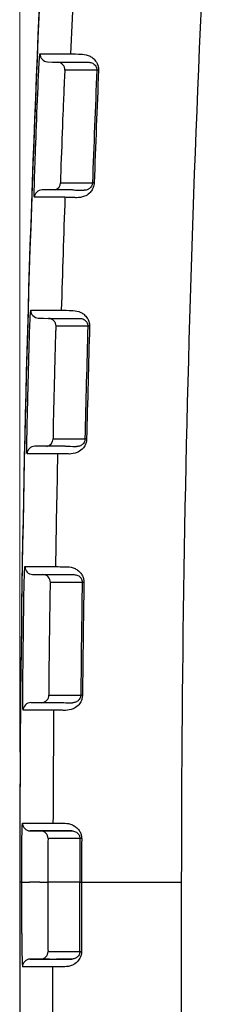
# Model space of a CAD drawing. Units: millimetres. Extents: x 0 to 2755, y 0 to 1948.
# Drawn here: x 735 to 743, y 1178 to 1216 of the extents above; entities that cross this region are included whole.
import ezdxf

# ---------------------------------------------------------------- set-up
doc = ezdxf.new("R2010")
doc.units = ezdxf.units.MM
doc.layers.get('0').update_dxf_attribs({"lineweight": 35})
doc.layers.add('4', color=4, linetype='Continuous', lineweight=15)

msp = doc.modelspace()

# ---------------------------------------------------------------- linework, layer by layer
at = {"color": 7, "linetype": 'Continuous', "lineweight": 25}
for p, q in [((737.113, 1209.009), (736.955, 1209.009)), ((735.851, 1194.309), (736.251, 1194.303)), ((737.189, 1184.312), (736.789, 1184.313)), ((735.352, 1182.449), (735.352, 1182.314)), ((735.434, 1182.314), (735.352, 1182.314)), ((735.352, 1182.314), (735.352, 1151.314)), ((735.434, 1180.314), (735.434, 1182.314)), ((736.139, 1182.314), (735.739, 1182.314)), ((736.444, 1182.314), (736.444, 1180.314)), ((737.695, 1182.314), (736.444, 1182.314)), ((737.695, 1179.614), (737.695, 1182.314)), ((737.695, 1182.314), (737.762, 1182.314)), ((737.762, 1182.314), (741.644, 1182.314)), ((737.762, 1182.314), (737.762, 1179.614)), ((741.644, 1182.314), (741.644, 1151.314)), ((737.486, 1179.614), (737.695, 1179.614)), ((737.695, 1179.614), (737.762, 1179.614)), ((736.157, 1179.314), (735.757, 1179.314)), ((736.506, 1179.314), (736.157, 1179.314)), ((736.786, 1179.314), (736.944, 1179.314)), ((737.186, 1179.314), (736.786, 1179.314)), ((736.944, 1179.314), (737.377, 1179.314)), ((737.377, 1179.314), (737.186, 1179.314)), ((736.644, 1179.014), (736.486, 1179.014)), ((736.644, 1174.614), (736.644, 1179.014)), ((737.105, 1179.014), (736.644, 1179.014))]:
    msp.add_line(p, q, dxfattribs=at)
at = {"color": 7, "linetype": 'Continuous', "lineweight": 25, "flags": 128}
for points in [[(736.141, 1214.605), (736.152, 1214.605), (736.193, 1214.605), (736.361, 1214.605), (737.032, 1214.605), (737.137, 1214.605), (737.172, 1214.605)], [(737.172, 1214.605), (737.182, 1214.605), (737.224, 1214.605), (737.33, 1214.605)], [(736.428, 1214.292), (736.628, 1214.284), (736.828, 1214.276)], [(736.828, 1214.276), (736.863, 1214.276), (737.002, 1214.276), (737.282, 1214.276), (737.57, 1214.275), (737.71, 1214.275), (737.858, 1214.275)], [(737.858, 1214.275), (737.893, 1214.275), (737.963, 1214.275), (738.05, 1214.275)], [(738.145, 1213.963), (738.135, 1213.963), (738.093, 1213.963), (737.925, 1213.963), (737.255, 1213.963), (737.15, 1213.963), (737.115, 1213.963)], [(738.354, 1213.963), (738.344, 1213.963), (738.302, 1213.963), (738.145, 1213.963)], [(738.421, 1213.96), (738.406, 1213.961), (738.393, 1213.962), (738.382, 1213.962), (738.372, 1213.962), (738.365, 1213.963), (738.359, 1213.963), (738.356, 1213.963), (738.354, 1213.963)], [(736.945, 1209.573), (736.955, 1209.573), (736.997, 1209.573), (737.165, 1209.573), (737.835, 1209.573), (737.94, 1209.573), (737.975, 1209.573)], [(737.975, 1209.573), (737.986, 1209.573), (738.028, 1209.573), (738.184, 1209.573)], [(738.251, 1209.57), (738.236, 1209.571), (738.223, 1209.571), (738.212, 1209.572), (738.202, 1209.572), (738.194, 1209.572), (738.189, 1209.573), (738.185, 1209.573), (738.184, 1209.573)], [(737.254, 1209.298), (737.076, 1209.298), (736.224, 1209.298)], [(737.413, 1209.298), (737.394, 1209.298), (737.254, 1209.298)], [(736.955, 1209.009), (736.944, 1209.009), (736.902, 1209.009), (736.735, 1209.009), (736.064, 1209.009), (735.959, 1209.009), (735.924, 1209.009)], [(735.783, 1204.611), (735.793, 1204.611), (735.835, 1204.611), (736.003, 1204.611), (736.673, 1204.611), (736.778, 1204.611), (736.813, 1204.611)], [(736.813, 1204.611), (736.824, 1204.611), (736.865, 1204.611), (736.971, 1204.611)], [(736.074, 1204.303), (736.274, 1204.297), (736.474, 1204.291)], [(736.474, 1204.291), (736.509, 1204.291), (736.648, 1204.291), (736.928, 1204.291), (737.216, 1204.291), (737.356, 1204.291), (737.504, 1204.291)], [(737.504, 1204.291), (737.539, 1204.291), (737.609, 1204.291), (737.695, 1204.291)], [(737.795, 1203.983), (737.785, 1203.983), (737.743, 1203.983), (737.575, 1203.983), (736.905, 1203.983), (736.8, 1203.983), (736.765, 1203.983)], [(738.004, 1203.983), (737.993, 1203.983), (737.951, 1203.983), (737.795, 1203.983)], [(738.071, 1203.981), (738.056, 1203.981), (738.043, 1203.981), (738.031, 1203.982), (738.022, 1203.982), (738.014, 1203.982), (738.009, 1203.982), (738.005, 1203.983), (738.004, 1203.983)], [(736.653, 1199.59), (736.663, 1199.59), (736.705, 1199.59), (736.873, 1199.59), (737.543, 1199.59), (737.648, 1199.59), (737.683, 1199.59)], [(737.683, 1199.59), (737.693, 1199.59), (737.735, 1199.59), (737.891, 1199.59)], [(737.958, 1199.589), (737.943, 1199.589), (737.93, 1199.589), (737.919, 1199.59), (737.909, 1199.59), (737.902, 1199.59), (737.896, 1199.59), (737.893, 1199.59), (737.891, 1199.59)], [(736.969, 1199.306), (736.791, 1199.306), (735.94, 1199.306)], [(737.127, 1199.306), (737.109, 1199.306), (736.969, 1199.306)], [(736.67, 1199.013), (736.659, 1199.013), (736.617, 1199.013), (736.45, 1199.013), (735.779, 1199.013), (735.675, 1199.013), (735.64, 1199.013)], [(736.828, 1199.013), (736.817, 1199.013), (736.775, 1199.013), (736.67, 1199.013)], [(735.556, 1194.614), (735.566, 1194.614), (735.608, 1194.614), (735.776, 1194.614), (736.446, 1194.614), (736.551, 1194.614), (736.586, 1194.614)], [(736.586, 1194.614), (736.596, 1194.614), (736.638, 1194.614), (736.744, 1194.614)], [(736.251, 1194.303), (736.286, 1194.303), (736.426, 1194.303), (736.705, 1194.303), (736.993, 1194.303), (737.132, 1194.303), (737.281, 1194.303)], [(737.281, 1194.303), (737.316, 1194.303), (737.386, 1194.303), (737.472, 1194.303)], [(737.576, 1193.998), (737.566, 1193.998), (737.524, 1193.998), (737.356, 1193.998), (736.686, 1193.998), (736.581, 1193.998), (736.546, 1193.998)], [(737.785, 1193.998), (737.774, 1193.998), (737.732, 1193.998), (737.576, 1193.998)], [(737.852, 1193.997), (737.837, 1193.997), (737.824, 1193.998), (737.812, 1193.998), (737.803, 1193.998), (737.795, 1193.998), (737.79, 1193.998), (737.786, 1193.998), (737.785, 1193.998)], [(736.491, 1189.605), (736.502, 1189.605), (736.544, 1189.605), (736.711, 1189.605), (737.382, 1189.605), (737.486, 1189.605), (737.521, 1189.605)], [(737.521, 1189.605), (737.532, 1189.605), (737.574, 1189.605), (737.73, 1189.605)], [(737.797, 1189.604), (737.782, 1189.604), (737.769, 1189.604), (737.757, 1189.605), (737.748, 1189.605), (737.74, 1189.605), (737.735, 1189.605), (737.731, 1189.605), (737.73, 1189.605)], [(735.789, 1189.311), (735.824, 1189.311), (735.963, 1189.311), (736.243, 1189.311), (736.531, 1189.311), (736.596, 1189.311), (736.707, 1189.311), (736.819, 1189.311)], [(736.819, 1189.311), (736.853, 1189.311), (736.915, 1189.311), (736.977, 1189.311)], [(736.516, 1189.014), (736.505, 1189.014), (736.463, 1189.014), (736.296, 1189.014), (735.626, 1189.014), (735.486, 1189.014)], [(736.674, 1189.014), (736.663, 1189.014), (736.621, 1189.014), (736.516, 1189.014)], [(735.46, 1184.614), (735.471, 1184.614), (735.513, 1184.614), (735.68, 1184.614), (736.35, 1184.614), (736.455, 1184.614), (736.49, 1184.614)], [(736.49, 1184.614), (736.5, 1184.614), (736.542, 1184.614), (736.648, 1184.614)], [(736.789, 1184.313), (736.754, 1184.313), (736.614, 1184.313), (736.335, 1184.313), (736.047, 1184.313), (735.908, 1184.313), (735.759, 1184.313)], [(735.759, 1184.313), (735.959, 1184.313), (736.159, 1184.312)], [(736.159, 1184.312), (736.194, 1184.312), (736.334, 1184.312), (736.613, 1184.312), (736.901, 1184.312), (737.041, 1184.312), (737.189, 1184.312)], [(736.947, 1184.313), (736.912, 1184.313), (736.851, 1184.313), (736.789, 1184.313)], [(737.189, 1184.312), (737.224, 1184.312), (737.294, 1184.312), (737.38, 1184.312)], [(737.488, 1184.012), (737.478, 1184.012), (737.436, 1184.012), (737.268, 1184.012), (736.598, 1184.012), (736.493, 1184.012), (736.458, 1184.012)], [(737.697, 1184.012), (737.686, 1184.012), (737.644, 1184.012), (737.488, 1184.012)], [(737.764, 1184.012), (737.749, 1184.012), (737.736, 1184.012), (737.724, 1184.012), (737.715, 1184.012), (737.707, 1184.012), (737.702, 1184.012), (737.698, 1184.012), (737.697, 1184.012)], [(736.457, 1179.614), (736.467, 1179.614), (736.509, 1179.614), (736.676, 1179.614), (737.347, 1179.614), (737.486, 1179.614)], [(735.757, 1179.314), (735.767, 1179.314), (735.809, 1179.314), (735.977, 1179.314), (736.312, 1179.314), (736.786, 1179.314)], [(736.486, 1179.014), (736.476, 1179.014), (736.434, 1179.014), (736.266, 1179.014), (735.596, 1179.014), (735.457, 1179.014)]]:
    msp.add_lwpolyline(points, dxfattribs=at)
at = {"color": 7, "linetype": 'Continuous', "lineweight": 25}
for centre, radius, start, end in [((1497.352, 1182.449), 762, 176.040633, 180), ((1497.352, 1182.314), 762, 176.040633, 180), ((1497.352, 1182.314), 755.708, 176.056155, 180), ((1497.352, 1182.314), 760.708, 177.235792, 177.567179), ((736.441, 1214.592), 0.3, 177.5664, 267.589), ((736.815, 1213.976), 0.3, 357.6132, 87.5884), ((1497.352, 1182.314), 759.657, 177.612242, 177.943627), ((1497.352, 1182.314), 759.59, 177.612242, 177.943627), ((736.645, 1209.584), 0.3, 286.5698, 357.9474), ((736.224, 1208.998), 0.3, 89.9855, 177.9964), ((1497.352, 1182.314), 760.708, 177.988985, 178.320372), ((736.083, 1204.602), 0.3, 178.3181, 268.3426), ((736.465, 1203.991), 0.3, 358.3614, 88.3431), ((1497.352, 1182.314), 759.657, 178.365484, 178.69687), ((1497.352, 1182.314), 759.59, 178.365484, 178.69687), ((736.353, 1199.597), 0.3, 279.4542, 358.7018), ((735.94, 1199.006), 0.3, 89.9899, 178.7511), ((1497.352, 1182.314), 760.708, 178.742178, 179.073565), ((735.856, 1194.609), 0.3, 179.0695, 269.0946), ((736.246, 1194.003), 0.3, 359.1163, 89.0923), ((1497.352, 1182.314), 759.657, 179.118727, 179.450112), ((1497.352, 1182.314), 759.59, 179.118727, 179.450112), ((736.191, 1189.608), 0.3, 273.5323, 359.4525), ((735.786, 1189.011), 0.3, 89.4788, 179.499), ((1497.352, 1182.314), 760.708, 179.49537, 179.826757), ((735.76, 1184.613), 0.3, 179.8188, 269.8472), ((736.158, 1184.012), 0.3, 359.8662, 89.8448), ((1497.352, 1182.314), 759.657, 179.87197, 180), ((1497.352, 1182.314), 759.59, 179.87197, 180), ((754.068, 1179.989), 18.636, 179.0011, 182.9992), ((746.488, 1180.139), 10.045, 179.0017, 182.9959), ((736.157, 1179.614), 0.3, 270.0036, 0.0069), ((735.757, 1179.014), 0.3, 90.0051, 180.0054)]:
    msp.add_arc(centre, radius, start, end, dxfattribs=at)
for points, knots in [([(736.064, 1213.305), (736.068, 1213.401), (736.078, 1213.643), (736.096, 1214.008), (736.115, 1214.338), (736.132, 1214.562), (736.138, 1214.59), (736.141, 1214.605)], [0, 0, 0, 0, 0.141234, 0.355964, 0.570668, 0.78535, 1, 1, 1, 1]), ([(737.33, 1214.605), (737.388, 1214.603), (737.46, 1214.6), (737.738, 1214.589), (737.79, 1214.587)], [0, 0, 0, 0, 0.811173, 1, 1, 1, 1]), ([(737.79, 1214.587), (737.888, 1214.575), (738.023, 1214.558), (738.219, 1214.428), (738.327, 1214.309), (738.396, 1214.167), (738.422, 1214.05), (738.421, 1213.983), (738.421, 1213.96)], [0, 0, 0, 0, 0.427394, 0.592407, 0.756453, 0.865217, 0.955902, 1, 1, 1, 1]), ([(738.05, 1214.275), (738.096, 1214.27), (738.159, 1214.263), (738.255, 1214.199), (738.306, 1214.142), (738.338, 1214.077), (738.35, 1214.028), (738.355, 1213.995), (738.354, 1213.974), (738.354, 1213.963)], [0, 0, 0, 0, 0.480999, 0.654737, 0.813608, 0.905369, 0.947665, 0.970913, 1, 1, 1, 1]), ([(737.115, 1213.963), (737.113, 1213.956), (737.11, 1213.94), (737.101, 1213.82), (737.091, 1213.642), (737.081, 1213.446), (737.076, 1213.316), (737.074, 1213.264)], [0, 0, 0, 0, 0.214749, 0.42946, 0.644155, 0.858823, 1, 1, 1, 1]), ([(735.948, 1210.308), (735.961, 1210.641), (735.998, 1211.64), (736.038, 1212.639), (736.064, 1213.305)], [0, 0, 0, 0, 0.33291, 1, 1, 1, 1]), ([(737.074, 1213.264), (737.06, 1212.933), (737.02, 1211.936), (736.983, 1210.938), (736.958, 1210.272)], [0, 0, 0, 0, 0.332317, 1, 1, 1, 1]), ([(735.924, 1209.009), (735.923, 1209.015), (735.919, 1209.031), (735.918, 1209.187), (735.923, 1209.481), (735.933, 1209.87), (735.943, 1210.162), (735.948, 1210.308)], [0, 0, 0, 0, 0.141175, 0.355841, 0.57054, 0.785261, 1, 1, 1, 1]), ([(736.958, 1210.272), (736.955, 1210.194), (736.95, 1210.036), (736.944, 1209.827), (736.942, 1209.669), (736.942, 1209.585), (736.944, 1209.576), (736.945, 1209.573)], [0, 0, 0, 0, 0.21466, 0.429339, 0.644038, 0.858762, 1, 1, 1, 1]), ([(738.251, 1209.57), (738.251, 1209.563), (738.248, 1209.514), (738.229, 1209.418), (738.167, 1209.282), (738.045, 1209.138), (737.821, 1209.006), (737.67, 1208.998), (737.573, 1208.994)], [0, 0, 0, 0, 0.0156406, 0.0970447, 0.1946933, 0.3400913, 0.5763296, 1, 1, 1, 1]), ([(738.184, 1209.573), (738.183, 1209.559), (738.181, 1209.534), (738.169, 1209.486), (738.14, 1209.423), (738.08, 1209.353), (737.986, 1209.297), (737.909, 1209.283), (737.865, 1209.284), (737.856, 1209.284)], [0, 0, 0, 0, 0.035569, 0.066123, 0.143318, 0.277528, 0.523054, 0.898682, 1, 1, 1, 1]), ([(737.423, 1209.298), (737.478, 1209.296), (737.546, 1209.294), (737.807, 1209.285), (737.856, 1209.284)], [0, 0, 0, 0, 0.811168, 1, 1, 1, 1]), ([(737.573, 1208.994), (737.521, 1208.995), (737.243, 1209.005), (737.171, 1209.007), (737.113, 1209.009)], [0, 0, 0, 0, 0.188826, 1, 1, 1, 1]), ([(735.723, 1203.311), (735.726, 1203.407), (735.733, 1203.649), (735.746, 1204.014), (735.761, 1204.344), (735.774, 1204.568), (735.78, 1204.597), (735.783, 1204.611)], [0, 0, 0, 0, 0.141234, 0.355963, 0.570671, 0.785344, 1, 1, 1, 1]), ([(736.971, 1204.611), (737.03, 1204.61), (737.102, 1204.608), (737.379, 1204.6), (737.432, 1204.599)], [0, 0, 0, 0, 0.811172, 1, 1, 1, 1]), ([(737.432, 1204.599), (737.529, 1204.588), (737.664, 1204.573), (737.862, 1204.446), (737.972, 1204.328), (738.043, 1204.187), (738.07, 1204.071), (738.071, 1204.003), (738.071, 1203.981)], [0, 0, 0, 0, 0.427361, 0.592418, 0.756484, 0.865258, 0.955948, 1, 1, 1, 1]), ([(737.695, 1204.291), (737.741, 1204.286), (737.805, 1204.28), (737.901, 1204.217), (737.953, 1204.161), (737.986, 1204.096), (737.999, 1204.047), (738.004, 1204.014), (738.004, 1203.994), (738.004, 1203.983)], [0, 0, 0, 0, 0.480957, 0.654716, 0.813633, 0.905397, 0.947697, 0.970941, 1, 1, 1, 1]), ([(736.765, 1203.983), (736.763, 1203.975), (736.76, 1203.959), (736.753, 1203.839), (736.745, 1203.661), (736.738, 1203.465), (736.735, 1203.335), (736.733, 1203.283)], [0, 0, 0, 0, 0.21474, 0.429454, 0.644161, 0.858823, 1, 1, 1, 1]), ([(735.647, 1200.313), (735.655, 1200.646), (735.678, 1201.645), (735.705, 1202.645), (735.723, 1203.311)], [0, 0, 0, 0, 0.332914, 1, 1, 1, 1]), ([(736.733, 1203.283), (736.724, 1202.952), (736.697, 1201.954), (736.673, 1200.956), (736.657, 1200.29)], [0, 0, 0, 0, 0.332321, 1, 1, 1, 1]), ([(735.64, 1199.013), (735.638, 1199.019), (735.634, 1199.035), (735.631, 1199.191), (735.632, 1199.485), (735.637, 1199.874), (735.643, 1200.167), (735.647, 1200.313)], [0, 0, 0, 0, 0.141179, 0.355848, 0.570539, 0.78526, 1, 1, 1, 1]), ([(736.657, 1200.29), (736.655, 1200.211), (736.651, 1200.054), (736.649, 1199.844), (736.648, 1199.686), (736.65, 1199.602), (736.652, 1199.594), (736.653, 1199.59)], [0, 0, 0, 0, 0.214655, 0.429325, 0.644024, 0.858761, 1, 1, 1, 1]), ([(737.958, 1199.589), (737.958, 1199.581), (737.956, 1199.532), (737.938, 1199.436), (737.878, 1199.3), (737.758, 1199.154), (737.536, 1199.019), (737.385, 1199.009), (737.288, 1199.003)], [0, 0, 0, 0, 0.015635, 0.097035, 0.194678, 0.340025, 0.576176, 1, 1, 1, 1]), ([(737.891, 1199.59), (737.89, 1199.577), (737.889, 1199.551), (737.877, 1199.503), (737.85, 1199.44), (737.79, 1199.369), (737.697, 1199.312), (737.62, 1199.297), (737.576, 1199.297), (737.567, 1199.297)], [0, 0, 0, 0, 0.035557, 0.066123, 0.143275, 0.277434, 0.522858, 0.897902, 1, 1, 1, 1]), ([(737.134, 1199.306), (737.189, 1199.305), (737.257, 1199.304), (737.518, 1199.298), (737.567, 1199.297)], [0, 0, 0, 0, 0.8111801, 1, 1, 1, 1]), ([(737.288, 1199.003), (737.236, 1199.004), (736.958, 1199.01), (736.886, 1199.012), (736.828, 1199.013)], [0, 0, 0, 0, 0.188827, 1, 1, 1, 1]), ([(735.513, 1193.314), (735.515, 1193.409), (735.519, 1193.651), (735.527, 1194.017), (735.537, 1194.347), (735.548, 1194.571), (735.553, 1194.599), (735.556, 1194.614)], [0, 0, 0, 0, 0.141233, 0.355961, 0.570662, 0.785339, 1, 1, 1, 1]), ([(736.744, 1194.614), (736.802, 1194.613), (736.874, 1194.612), (737.152, 1194.608), (737.204, 1194.607)], [0, 0, 0, 0, 0.811173, 1, 1, 1, 1]), ([(737.204, 1194.607), (737.302, 1194.597), (737.437, 1194.584), (737.637, 1194.46), (737.748, 1194.344), (737.821, 1194.203), (737.85, 1194.087), (737.851, 1194.019), (737.852, 1193.997)], [0, 0, 0, 0, 0.427351, 0.5924178, 0.7565317, 0.8653042, 0.9559915, 1, 1, 1, 1]), ([(737.472, 1194.303), (737.518, 1194.299), (737.581, 1194.293), (737.679, 1194.231), (737.732, 1194.176), (737.766, 1194.111), (737.779, 1194.063), (737.784, 1194.029), (737.784, 1194.009), (737.785, 1193.998)], [0, 0, 0, 0, 0.480923, 0.654705, 0.813651, 0.905419, 0.947741, 0.970971, 1, 1, 1, 1]), ([(736.546, 1193.998), (736.545, 1193.99), (736.542, 1193.975), (736.536, 1193.854), (736.531, 1193.677), (736.526, 1193.48), (736.524, 1193.35), (736.524, 1193.299)], [0, 0, 0, 0, 0.214734, 0.429452, 0.644153, 0.85882, 1, 1, 1, 1]), ([(735.476, 1190.314), (735.48, 1190.647), (735.49, 1191.647), (735.504, 1192.647), (735.513, 1193.314)], [0, 0, 0, 0, 0.33291, 1, 1, 1, 1]), ([(736.524, 1193.299), (736.519, 1192.967), (736.505, 1191.969), (736.494, 1190.971), (736.486, 1190.305)], [0, 0, 0, 0, 0.332316, 1, 1, 1, 1]), ([(735.486, 1189.014), (735.485, 1189.02), (735.48, 1189.036), (735.475, 1189.192), (735.472, 1189.486), (735.472, 1189.876), (735.475, 1190.168), (735.476, 1190.314)], [0, 0, 0, 0, 0.141181, 0.355852, 0.570543, 0.785262, 1, 1, 1, 1]), ([(736.486, 1190.305), (736.486, 1190.226), (736.484, 1190.069), (736.484, 1189.859), (736.486, 1189.701), (736.488, 1189.617), (736.491, 1189.608), (736.491, 1189.605)], [0, 0, 0, 0, 0.214659, 0.429324, 0.644028, 0.858757, 1, 1, 1, 1]), ([(737.797, 1189.604), (737.797, 1189.596), (737.795, 1189.548), (737.779, 1189.451), (737.721, 1189.314), (737.602, 1189.167), (737.382, 1189.029), (737.231, 1189.017), (737.134, 1189.01)], [0, 0, 0, 0, 0.015629, 0.097027, 0.19465, 0.339964, 0.576019, 1, 1, 1, 1]), ([(737.73, 1189.605), (737.729, 1189.591), (737.728, 1189.566), (737.717, 1189.517), (737.69, 1189.454), (737.632, 1189.383), (737.539, 1189.324), (737.462, 1189.309), (737.419, 1189.308), (737.41, 1189.308)], [0, 0, 0, 0, 0.035551, 0.066107, 0.143259, 0.277367, 0.522677, 0.897166, 1, 1, 1, 1]), ([(736.977, 1189.311), (737.031, 1189.311), (737.099, 1189.31), (737.36, 1189.308), (737.41, 1189.308)], [0, 0, 0, 0, 0.811168, 1, 1, 1, 1]), ([(737.134, 1189.01), (737.082, 1189.011), (736.804, 1189.013), (736.732, 1189.014), (736.674, 1189.014)], [0, 0, 0, 0, 0.188827, 1, 1, 1, 1]), ([(735.435, 1183.314), (735.435, 1183.41), (735.436, 1183.651), (735.439, 1184.017), (735.445, 1184.347), (735.452, 1184.571), (735.458, 1184.6), (735.46, 1184.614)], [0, 0, 0, 0, 0.141251, 0.355974, 0.570675, 0.785352, 1, 1, 1, 1]), ([(736.648, 1184.614), (736.706, 1184.614), (736.778, 1184.614), (737.056, 1184.613), (737.108, 1184.613)], [0, 0, 0, 0, 0.811174, 1, 1, 1, 1]), ([(737.108, 1184.613), (737.206, 1184.605), (737.342, 1184.593), (737.543, 1184.471), (737.656, 1184.357), (737.731, 1184.217), (737.761, 1184.101), (737.763, 1184.034), (737.764, 1184.012)], [0, 0, 0, 0, 0.42734, 0.592435, 0.756567, 0.865342, 0.956035, 1, 1, 1, 1]), ([(737.38, 1184.312), (737.331, 1184.313), (737.07, 1184.313), (737.002, 1184.313), (736.947, 1184.313)], [0, 0, 0, 0, 0.188836, 1, 1, 1, 1]), ([(737.38, 1184.312), (737.426, 1184.309), (737.49, 1184.304), (737.588, 1184.243), (737.641, 1184.189), (737.676, 1184.125), (737.69, 1184.076), (737.696, 1184.043), (737.696, 1184.023), (737.697, 1184.012)], [0, 0, 0, 0, 0.480866, 0.654696, 0.813671, 0.905443, 0.947774, 0.970999, 1, 1, 1, 1]), ([(736.458, 1184.012), (736.457, 1184.004), (736.454, 1183.989), (736.45, 1183.868), (736.447, 1183.69), (736.445, 1183.494), (736.445, 1183.364), (736.445, 1183.312)], [0, 0, 0, 0, 0.214723, 0.429442, 0.644135, 0.858803, 1, 1, 1, 1]), ([(735.434, 1182.314), (735.434, 1182.481), (735.434, 1182.814), (735.434, 1183.147), (735.435, 1183.314)], [0, 0, 0, 0, 0.4996, 1, 1, 1, 1]), ([(736.445, 1183.312), (736.445, 1183.145), (736.444, 1182.813), (736.444, 1182.48), (736.444, 1182.314)], [0, 0, 0, 0, 0.500927, 1, 1, 1, 1]), ([(735.434, 1182.314), (735.439, 1182.314), (735.45, 1182.314), (735.521, 1182.314), (735.621, 1182.314), (735.7, 1182.314), (735.739, 1182.314)], [0, 0, 0, 0, 0.2500392, 0.5000117, 0.7500193, 1, 1, 1, 1]), ([(736.139, 1182.314), (736.179, 1182.314), (736.257, 1182.314), (736.358, 1182.314), (736.429, 1182.314), (736.439, 1182.314), (736.444, 1182.314)], [0, 0, 0, 0, 0.250007, 0.500003, 0.750008, 1, 1, 1, 1]), ([(737.762, 1179.614), (737.762, 1179.606), (737.761, 1179.558), (737.745, 1179.461), (737.688, 1179.323), (737.571, 1179.175), (737.353, 1179.035), (737.202, 1179.022), (737.105, 1179.014)], [0, 0, 0, 0, 0.015629, 0.097009, 0.194619, 0.33986, 0.575715, 1, 1, 1, 1]), ([(737.695, 1179.614), (737.694, 1179.601), (737.693, 1179.575), (737.683, 1179.526), (737.657, 1179.463), (737.599, 1179.391), (737.507, 1179.332), (737.43, 1179.316), (737.387, 1179.314), (737.377, 1179.314)], [0, 0, 0, 0, 0.035561, 0.0661, 0.143239, 0.277268, 0.522357, 0.896578, 1, 1, 1, 1])]:
    msp.add_open_spline(points, degree=3, knots=knots, dxfattribs=at)
at = {"layer": '4', "color": 4}
msp.add_line((735.352, 1187.382), (735.352, 1402.957), dxfattribs=at)

doc.saveas('drawing.dxf')
